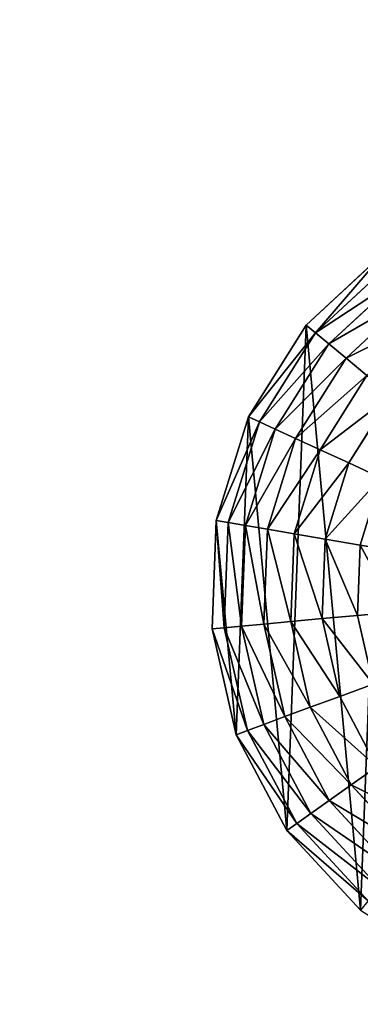
# Model space of a CAD drawing. Extents: x 0 to 9044, y 0 to 4263.
# Drawn here: x 4851 to 5058, y 1976 to 2573 of the extents above; entities that cross this region are included whole.
import ezdxf

# ---------------------------------------------------------------- set-up
doc = ezdxf.new("R2010")
doc.units = 0
doc.header["$LTSCALE"] = 25.4
doc.layers.get('0').update_dxf_attribs({"color": 13, "linetype": 'CONTINUOUS'})

msp = doc.modelspace()

# ---------------------------------------------------------------- linework, layer by layer
at = {"color": 4}
for p, q in [((5073.12, 2432.6), (5024.85, 2387.91)), ((5073.12, 2432.6), (5024.85, 2387.91)), ((5077.37, 2426.59, 32.93), (5030.52, 2383.2, 32.93)), ((5077.37, 2426.59, 32.93), (5030.52, 2383.2, 32.93)), ((5083.46, 2418, 64.73), (5038.62, 2376.47, 64.73)), ((5083.46, 2418, 64.73), (5038.62, 2376.47, 64.73)), ((5091.3, 2406.92, 94.99), (5049.06, 2367.81, 94.99)), ((5091.3, 2406.92, 94.99), (5049.06, 2367.81, 94.99)), ((5024.85, 2387.91), (4989.79, 2332.24)), ((5024.85, 2387.91), (4989.79, 2332.24)), ((5030.52, 2383.2, 32.93), (4996.48, 2329.16, 32.93)), ((5030.52, 2383.2, 32.93), (4996.48, 2329.16, 32.93)), ((5030.52, 2383.2, 32.93), (5024.85, 2387.91)), ((5030.52, 2383.2, 32.93), (5024.85, 2387.91)), ((5038.62, 2376.47, 64.73), (5030.52, 2383.2, 32.93)), ((5038.62, 2376.47, 64.73), (5030.52, 2383.2, 32.93)), ((5038.62, 2376.47, 64.73), (5006.05, 2324.76, 64.73)), ((5038.62, 2376.47, 64.73), (5006.05, 2324.76, 64.73)), ((5049.06, 2367.81, 94.99), (5038.62, 2376.47, 64.73)), ((5049.06, 2367.81, 94.99), (5038.62, 2376.47, 64.73)), ((5049.06, 2367.81, 94.99), (5018.38, 2319.09, 94.99)), ((5049.06, 2367.81, 94.99), (5018.38, 2319.09, 94.99)), ((5061.7, 2357.31, 123.35), (5049.06, 2367.81, 94.99)), ((5061.7, 2357.31, 123.35), (5049.06, 2367.81, 94.99)), ((5061.7, 2357.31, 123.35), (5033.31, 2312.22, 123.35)), ((5061.7, 2357.31, 123.35), (5033.31, 2312.22, 123.35)), ((5076.39, 2345.11, 149.46), (5050.66, 2304.25, 149.46)), ((5076.39, 2345.11, 149.46), (5050.66, 2304.25, 149.46)), ((4989.79, 2332.24), (4970.34, 2269.4)), ((4989.79, 2332.24), (4970.34, 2269.4)), ((4996.48, 2329.16, 32.93), (4977.6, 2268.16, 32.93)), ((4996.48, 2329.16, 32.93), (4977.6, 2268.16, 32.93)), ((4996.48, 2329.16, 32.93), (4989.79, 2332.24)), ((4996.48, 2329.16, 32.93), (4989.79, 2332.24)), ((5006.05, 2324.76, 64.73), (4996.48, 2329.16, 32.93)), ((5006.05, 2324.76, 64.73), (4996.48, 2329.16, 32.93)), ((5006.05, 2324.76, 64.73), (4987.98, 2266.38, 64.73)), ((5006.05, 2324.76, 64.73), (4987.98, 2266.38, 64.73)), ((5018.38, 2319.09, 94.99), (5006.05, 2324.76, 64.73)), ((5018.38, 2319.09, 94.99), (5006.05, 2324.76, 64.73)), ((5018.38, 2319.09, 94.99), (5001.35, 2264.1, 94.99)), ((5018.38, 2319.09, 94.99), (5001.35, 2264.1, 94.99)), ((5033.31, 2312.22, 123.35), (5018.38, 2319.09, 94.99)), ((5033.31, 2312.22, 123.35), (5018.38, 2319.09, 94.99)), ((5033.31, 2312.22, 123.35), (5017.55, 2261.33, 123.35)), ((5033.31, 2312.22, 123.35), (5017.55, 2261.33, 123.35)), ((5050.66, 2304.25, 149.46), (5033.31, 2312.22, 123.35)), ((5050.66, 2304.25, 149.46), (5033.31, 2312.22, 123.35)), ((5050.66, 2304.25, 149.46), (5036.37, 2258.11, 149.46)), ((5050.66, 2304.25, 149.46), (5036.37, 2258.11, 149.46)), ((5070.21, 2295.25, 172.98), (5050.66, 2304.25, 149.46)), ((5070.21, 2295.25, 172.98), (5050.66, 2304.25, 149.46)), ((5070.21, 2295.25, 172.98), (5057.59, 2254.48, 172.98)), ((5070.21, 2295.25, 172.98), (5057.59, 2254.48, 172.98)), ((4970.34, 2269.4), (4967.81, 2203.66)), ((4970.34, 2269.4), (4967.81, 2203.66)), ((4977.6, 2268.16, 32.93), (4970.34, 2269.4)), ((4977.6, 2268.16, 32.93), (4970.34, 2269.4)), ((4977.6, 2268.16, 32.93), (4975.15, 2204.34, 32.93)), ((4977.6, 2268.16, 32.93), (4975.15, 2204.34, 32.93)), ((4987.98, 2266.38, 64.73), (4977.6, 2268.16, 32.93)), ((4987.98, 2266.38, 64.73), (4977.6, 2268.16, 32.93)), ((4987.98, 2266.38, 64.73), (4985.64, 2205.31, 64.73)), ((4987.98, 2266.38, 64.73), (4985.64, 2205.31, 64.73)), ((5001.35, 2264.1, 94.99), (4987.98, 2266.38, 64.73)), ((5001.35, 2264.1, 94.99), (4987.98, 2266.38, 64.73)), ((5001.35, 2264.1, 94.99), (4999.14, 2206.57, 94.99)), ((5001.35, 2264.1, 94.99), (4999.14, 2206.57, 94.99)), ((5017.55, 2261.33, 123.35), (5001.35, 2264.1, 94.99)), ((5017.55, 2261.33, 123.35), (5001.35, 2264.1, 94.99)), ((5017.55, 2261.33, 123.35), (5015.51, 2208.08, 123.35)), ((5017.55, 2261.33, 123.35), (5015.51, 2208.08, 123.35)), ((5036.37, 2258.11, 149.46), (5017.55, 2261.33, 123.35)), ((5036.37, 2258.11, 149.46), (5017.55, 2261.33, 123.35)), ((5036.37, 2258.11, 149.46), (5034.52, 2209.85, 149.46)), ((5036.37, 2258.11, 149.46), (5034.52, 2209.85, 149.46)), ((5057.59, 2254.48, 172.98), (5036.37, 2258.11, 149.46)), ((5057.59, 2254.48, 172.98), (5036.37, 2258.11, 149.46)), ((5057.59, 2254.48, 172.98), (5055.95, 2211.84, 172.98)), ((5057.59, 2254.48, 172.98), (5055.95, 2211.84, 172.98)), ((5080.93, 2250.49, 193.62), (5057.59, 2254.48, 172.98)), ((5080.93, 2250.49, 193.62), (5057.59, 2254.48, 172.98)), ((5015.51, 2208.08, 123.35), (5034.52, 2209.85, 149.46)), ((5015.51, 2208.08, 123.35), (5034.52, 2209.85, 149.46)), ((5034.52, 2209.85, 149.46), (5055.95, 2211.84, 172.98)), ((5034.52, 2209.85, 149.46), (5055.95, 2211.84, 172.98)), ((5034.52, 2209.85, 149.46), (5045.22, 2162.75, 149.46)), ((5034.52, 2209.85, 149.46), (5045.22, 2162.75, 149.46)), ((5055.95, 2211.84, 172.98), (5079.53, 2214.02, 193.62)), ((5055.95, 2211.84, 172.98), (5079.53, 2214.02, 193.62)), ((5055.95, 2211.84, 172.98), (5065.4, 2170.22, 172.98)), ((5055.95, 2211.84, 172.98), (5065.4, 2170.22, 172.98)), ((4967.81, 2203.66), (4975.15, 2204.34, 32.93)), ((4967.81, 2203.66), (4975.15, 2204.34, 32.93)), ((4967.81, 2203.66), (4982.39, 2139.51)), ((4967.81, 2203.66), (4982.39, 2139.51)), ((4975.15, 2204.34, 32.93), (4985.64, 2205.31, 64.73)), ((4975.15, 2204.34, 32.93), (4985.64, 2205.31, 64.73)), ((4975.15, 2204.34, 32.93), (4989.3, 2142.07, 32.93)), ((4975.15, 2204.34, 32.93), (4989.3, 2142.07, 32.93)), ((4985.64, 2205.31, 64.73), (4999.14, 2206.57, 94.99)), ((4985.64, 2205.31, 64.73), (4999.14, 2206.57, 94.99)), ((4985.64, 2205.31, 64.73), (4999.17, 2145.72, 64.73)), ((4985.64, 2205.31, 64.73), (4999.17, 2145.72, 64.73)), ((4999.14, 2206.57, 94.99), (5015.51, 2208.08, 123.35)), ((4999.14, 2206.57, 94.99), (5015.51, 2208.08, 123.35)), ((4999.14, 2206.57, 94.99), (5011.9, 2150.43, 94.99)), ((4999.14, 2206.57, 94.99), (5011.9, 2150.43, 94.99)), ((5015.51, 2208.08, 123.35), (5027.31, 2156.13, 123.35)), ((5015.51, 2208.08, 123.35), (5027.31, 2156.13, 123.35)), ((5065.4, 2170.22, 172.98), (5045.22, 2162.75, 149.46)), ((5065.4, 2170.22, 172.98), (5045.22, 2162.75, 149.46)), ((5045.22, 2162.75, 149.46), (5027.31, 2156.13, 123.35)), ((5045.22, 2162.75, 149.46), (5027.31, 2156.13, 123.35)), ((5045.22, 2162.75, 149.46), (5067.74, 2120.03, 149.46)), ((5045.22, 2162.75, 149.46), (5067.74, 2120.03, 149.46)), ((5027.31, 2156.13, 123.35), (5011.9, 2150.43, 94.99)), ((5027.31, 2156.13, 123.35), (5011.9, 2150.43, 94.99)), ((5027.31, 2156.13, 123.35), (5052.16, 2109, 123.35)), ((5027.31, 2156.13, 123.35), (5052.16, 2109, 123.35)), ((5011.9, 2150.43, 94.99), (4999.17, 2145.72, 64.73)), ((5011.9, 2150.43, 94.99), (4999.17, 2145.72, 64.73)), ((5011.9, 2150.43, 94.99), (5038.75, 2099.5, 94.99)), ((5011.9, 2150.43, 94.99), (5038.75, 2099.5, 94.99)), ((4999.17, 2145.72, 64.73), (4989.3, 2142.07, 32.93)), ((4999.17, 2145.72, 64.73), (4989.3, 2142.07, 32.93)), ((4999.17, 2145.72, 64.73), (5027.68, 2091.66, 64.73)), ((4999.17, 2145.72, 64.73), (5027.68, 2091.66, 64.73)), ((4989.3, 2142.07, 32.93), (4982.39, 2139.51)), ((4989.3, 2142.07, 32.93), (4982.39, 2139.51)), ((4982.39, 2139.51), (5013.07, 2081.32)), ((4982.39, 2139.51), (5013.07, 2081.32)), ((4989.3, 2142.07, 32.93), (5019.08, 2085.57, 32.93)), ((4989.3, 2142.07, 32.93), (5019.08, 2085.57, 32.93)), ((5067.74, 2120.03, 149.46), (5052.16, 2109, 123.35)), ((5067.74, 2120.03, 149.46), (5052.16, 2109, 123.35)), ((5052.16, 2109, 123.35), (5038.75, 2099.5, 94.99)), ((5052.16, 2109, 123.35), (5038.75, 2099.5, 94.99)), ((5052.16, 2109, 123.35), (5088.36, 2069.9, 123.35)), ((5052.16, 2109, 123.35), (5088.36, 2069.9, 123.35)), ((5038.75, 2099.5, 94.99), (5027.68, 2091.66, 64.73)), ((5038.75, 2099.5, 94.99), (5027.68, 2091.66, 64.73)), ((5038.75, 2099.5, 94.99), (5077.87, 2057.26, 94.99)), ((5038.75, 2099.5, 94.99), (5077.87, 2057.26, 94.99)), ((5027.68, 2091.66, 64.73), (5019.08, 2085.57, 32.93)), ((5027.68, 2091.66, 64.73), (5019.08, 2085.57, 32.93)), ((5027.68, 2091.66, 64.73), (5069.2, 2046.82, 64.73)), ((5027.68, 2091.66, 64.73), (5069.2, 2046.82, 64.73)), ((5019.08, 2085.57, 32.93), (5013.07, 2081.32)), ((5019.08, 2085.57, 32.93), (5013.07, 2081.32)), ((5019.08, 2085.57, 32.93), (5062.47, 2038.72, 32.93)), ((5019.08, 2085.57, 32.93), (5062.47, 2038.72, 32.93)), ((5013.07, 2081.32), (5057.77, 2033.05)), ((5013.07, 2081.32), (5057.77, 2033.05))]:
    msp.add_line(p, q, dxfattribs=at)

# ---------------------------------------------------------------- meshes
at = {"color": 107}
mesh = msp.add_polyface(dxfattribs=at)
corners = [(4233.16, 3014.33), (4233.74, 3046.72), (4232.48, 3030.54), (4235.78, 2998.32), (4236.93, 3062.63), (4290.87, 2580.12), (4242.01, 3078.04), (4248.89, 3092.73), (4257.47, 3106.5), (4267.65, 3119.14), (4279.26, 3130.47), (4292.15, 3140.33), (4291.54, 2575.74), (4292.38, 2571.4), (4306.12, 3148.57), (4293.4, 2567.09), (4294.59, 2562.83), (4295.95, 2558.62), (4297.48, 2554.46), (4299.17, 2550.38), (4301.03, 2546.36), (4303.05, 2542.42), (4305.22, 2538.57), (4307.55, 2534.8), (4650.82, 2523.86), (4638.58, 2878.68), (4636.26, 2506.58), (4638.75, 2874.25), (4639.56, 2869.89), (4685.23, 2659), (4663.44, 2542.6), (4673.98, 2562.59), (4678.15, 2573.09), (4680.67, 2579.93), (4682.85, 2586.89), (4684.69, 2593.94), (4686.17, 2601.08), (4686.6, 2651.84), (4687.31, 2608.28), (4687.61, 2644.63), (4688.09, 2615.52), (4688.27, 2637.37), (4688.51, 2622.8), (4688.57, 2630.09), (4827.57, 2899.86), (4822.4, 3064.36), (4818.27, 2901.07), (4925.11, 3036.94), (4897.24, 2888.89), (4916.31, 2887.43), (4934.82, 2888.97), (4943.12, 3029.8), (4952.06, 2893.42), (4959.53, 3020.17), (4967.37, 2900.64), (4973.72, 3008.42), (4980.15, 2910.33), (4985.14, 2995.01), (4989.92, 2922.12), (4993.36, 2980.45), (4996.3, 2935.57), (4998.06, 2965.31), (4999.05, 2950.15), (4533.54, 3239.81), (4306.03, 3148.79), (4310.03, 2531.14), (4317.74, 2520.22), (4332.67, 2503.26), (4349.34, 2488), (4367.55, 2474.61), (4387.09, 2463.26), (4407.73, 2454.07), (4429.25, 2447.14), (4451.38, 2442.56), (4473.87, 2440.38), (4496.47, 2440.63), (4518.91, 2443.3), (4540.93, 2448.36), (4540.33, 3245.55), (4546.99, 3251.45), (4562.29, 2455.76), (4553.51, 3257.5), (4559.89, 3263.69), (4566.13, 3270.04), (4582.73, 2465.4), (4572.21, 3276.52), (4578.15, 3283.14), (4583.94, 3289.9), (4602.01, 2477.18), (4589.56, 3296.79), (4595.03, 3303.8), (4600.33, 3310.94), (4605.47, 3318.2), (4619.93, 2490.95), (4631.45, 3355.79), (4669.94, 3414.89), (4639.05, 2883.09), (4640.14, 2887.39), (4641.84, 2891.48), (4644.12, 2895.29), (4646.92, 2898.73), (4650.18, 2901.73), (4653.85, 2904.23), (4664.14, 2907.93), (4674.64, 2911), (4681.64, 3430.03), (4685.31, 2913.42), (4695.17, 3442.75), (4696.1, 2915.2), (4710.02, 3452.57), (4706.98, 2916.32), (4717.91, 2916.78), (4725.63, 3459.11), (4728.85, 2916.58), (4741.39, 3462.12), (4739.75, 2915.71), (4750.59, 2914.19), (4749.01, 3239.55), (4749.06, 3239.57), (4868.08, 3282.63), (4761.31, 2912.01), (4866.02, 3087), (4939.81, 3122.8), (4890, 3287.77), (4912.06, 3289.48), (4933.41, 3287.69), (4953.22, 3282.48), (4958.97, 3134.09), (4970.73, 3274.04), (4975.63, 3147.84), (4985.27, 3262.7), (4989.12, 3163.55), (4996.29, 3248.9), (4998.94, 3180.6), (5003.35, 3233.16), (5004.71, 3198.34), (5006.2, 3216.09), (4756.69, 3461.48), (4749.03, 3239.59), (4798.58, 3336.46), (4770.95, 3457.21), (4783.62, 3449.49), (4794.21, 3438.6), (4802.32, 3424.97), (4805.32, 3354.61), (4807.63, 3409.12), (4809.16, 3373.25), (4809.94, 3391.65)]
mesh.append_faces([[corners[k] for k in face] for face in [(0, 1, 2), (41, 42, 43), (61, 60, 62), (14, 63, 64), (134, 135, 136), (145, 146, 147)]], dxfattribs={"vtx0": -1, "color": 107})
mesh.append_faces([[corners[k] for k in face] for face in [(1, 3, 4), (4, 5, 6), (6, 5, 7), (7, 5, 8), (8, 5, 9), (9, 5, 10), (10, 5, 11), (11, 13, 14), (24, 25, 26), (25, 24, 27), (27, 24, 28), (28, 24, 29), (29, 36, 37), (37, 38, 39), (39, 40, 41), (44, 45, 46), (45, 44, 47), (47, 50, 51), (51, 52, 53), (53, 54, 55), (55, 56, 57), (57, 58, 59), (59, 60, 61), (63, 77, 78), (78, 77, 79), (79, 80, 81), (81, 80, 82), (82, 80, 83), (83, 84, 85), (85, 84, 86), (86, 84, 87), (87, 88, 89), (89, 88, 90), (90, 88, 91), (91, 88, 92), (92, 93, 94), (94, 25, 95), (95, 104, 105), (105, 106, 107), (107, 108, 109), (109, 111, 112), (112, 113, 114), (117, 116, 118), (118, 116, 119), (119, 122, 123), (123, 122, 124), (124, 122, 125), (125, 122, 126), (126, 127, 128), (128, 129, 130), (130, 131, 132), (132, 133, 134), (137, 139, 140), (140, 139, 141), (141, 139, 142), (142, 139, 143), (143, 144, 145)]], dxfattribs={"vtx0": -1, "vtx1": -1, "color": 107})
mesh.append_faces([[corners[k] for k in face] for face in [(63, 14, 23), (94, 26, 25), (114, 116, 117), (119, 120, 45)]], dxfattribs={"vtx0": -1, "vtx1": -1, "vtx2": -1, "color": 107})
mesh.append_faces([[corners[k] for k in face] for face in [(1, 0, 3), (4, 3, 5), (11, 5, 12), (11, 12, 13), (14, 13, 15), (14, 15, 16), (14, 16, 17), (14, 17, 18), (14, 18, 19), (14, 19, 20), (14, 20, 21), (14, 21, 22), (14, 22, 23), (29, 24, 30), (29, 30, 31), (29, 31, 32), (29, 32, 33), (29, 33, 34), (29, 34, 35), (29, 35, 36), (37, 36, 38), (39, 38, 40), (41, 40, 42), (47, 44, 48), (47, 48, 49), (47, 49, 50), (51, 50, 52), (53, 52, 54), (55, 54, 56), (57, 56, 58), (59, 58, 60), (63, 23, 65), (63, 65, 66), (63, 66, 67), (63, 67, 68), (63, 68, 69), (63, 69, 70), (63, 70, 71), (63, 71, 72), (63, 72, 73), (63, 73, 74), (63, 74, 75), (63, 75, 76), (63, 76, 77), (79, 77, 80), (83, 80, 84), (87, 84, 88), (92, 88, 93), (94, 93, 26), (95, 25, 96), (95, 96, 97), (95, 97, 98), (95, 98, 99), (95, 99, 100), (95, 100, 101), (95, 101, 102), (95, 102, 103), (95, 103, 104), (105, 104, 106), (107, 106, 108), (109, 108, 110), (109, 110, 111), (112, 111, 113), (114, 113, 115), (114, 115, 116), (119, 116, 120), (45, 120, 46), (119, 45, 121), (119, 121, 122), (126, 122, 127), (128, 127, 129), (130, 129, 131), (132, 131, 133), (134, 133, 135), (117, 137, 114), (137, 117, 138), (137, 138, 139), (143, 139, 144), (145, 144, 146)]], dxfattribs={"vtx0": -1, "vtx2": -1, "color": 107})
at = {"color": 4}
mesh = msp.add_polyface(dxfattribs=at)
corners = [(5130.51, 2192.62), (5127.52, 2214.07), (5126.73, 2203.71), (5132.35, 2223.62), (5139.09, 2183.98), (5140.75, 2231.26), (5152.35, 2178.99), (5152.29, 2235.93), (5186.5, 2182.83), (5186.16, 2242.3), (5170.21, 2178.85), (5193.49, 2236.1), (5197.6, 2190.51), (5199, 2229.26), (5203.58, 2201.05), (5202.69, 2221.76), (5204.56, 2213.62), (4982.39, 2139.51), (4970.34, 2269.4), (4967.81, 2203.66), (4989.79, 2332.24), (5013.07, 2081.32), (5024.85, 2387.91), (5057.77, 2033.05), (5073.12, 2432.6), (5113.43, 1997.99), (5095.19, 2200.57), (5094.61, 2214.23), (5098.78, 2183.96), (5105.55, 2169.67), (5115.49, 2157.71), (5176.28, 1978.54), (5128.61, 2148.07), (5139.61, 2142.8), (5151.09, 2139.45), (5163.04, 2138), (5175.47, 2138.48), (5189.82, 2141.25), (5242.01, 1976.01), (5202.5, 2146.13), (5213.5, 2153.13), (5222.83, 2162.24), (5230.07, 2172.78), (5234.82, 2184.04), (5237.09, 2196.04), (5233.68, 2222.15), (5262.79, 2232.66), (5227.25, 2234.89), (5236.85, 2208.76), (5271.16, 2158.48), (5306.16, 1990.59), (5307.97, 2162.64), (5364.36, 2021.27), (5324.04, 2455.88), (5379.71, 2420.83), (5412.62, 2065.97), (5424.4, 2372.56), (5447.68, 2121.63), (5455.08, 2314.37), (5467.13, 2184.48), (5469.66, 2250.21), (5096.09, 2226.79), (5131.31, 2463.29), (5099.63, 2238.25), (5105.22, 2248.62), (5112.59, 2257.61), (5121.48, 2264.95), (5131.89, 2270.63), (5163.38, 2470.57), (5143.81, 2274.66), (5195.46, 2477.86), (5187.17, 2274.73), (5296.24, 2266.62), (5261.19, 2475.33)]
mesh.append_faces([[corners[k] for k in face] for face in [(0, 1, 2), (15, 14, 16), (17, 18, 19), (45, 46, 47), (58, 59, 60)]], dxfattribs={"vtx0": -1, "color": 4})
mesh.append_faces([[corners[k] for k in face] for face in [(1, 0, 3), (3, 4, 5), (5, 6, 7), (8, 9, 10), (9, 8, 11), (11, 12, 13), (13, 14, 15), (18, 17, 20), (20, 21, 22), (22, 23, 24), (26, 25, 28), (28, 25, 29), (29, 25, 30), (30, 31, 32), (32, 31, 33), (33, 31, 34), (34, 31, 35), (35, 31, 36), (36, 31, 37), (37, 38, 39), (39, 38, 40), (40, 38, 41), (41, 38, 42), (42, 38, 43), (43, 38, 44), (46, 38, 49), (49, 50, 51), (53, 52, 54), (54, 55, 56), (56, 57, 58), (24, 61, 62), (61, 24, 27), (62, 67, 68), (68, 10, 70), (71, 10, 9), (70, 72, 73), (73, 72, 53)]], dxfattribs={"vtx0": -1, "vtx1": -1, "color": 4})
mesh.append_faces([[corners[k] for k in face] for face in [(24, 25, 26), (46, 44, 38), (51, 52, 53), (68, 7, 6), (70, 10, 71)]], dxfattribs={"vtx0": -1, "vtx1": -1, "vtx2": -1, "color": 4})
mesh.append_faces([[corners[k] for k in face] for face in [(3, 0, 4), (5, 4, 6), (11, 8, 12), (13, 12, 14), (20, 17, 21), (22, 21, 23), (24, 23, 25), (24, 26, 27), (30, 25, 31), (37, 31, 38), (46, 45, 48), (46, 48, 44), (49, 38, 50), (51, 50, 52), (54, 52, 55), (56, 55, 57), (58, 57, 59), (62, 61, 63), (62, 63, 64), (62, 64, 65), (62, 65, 66), (62, 66, 67), (68, 67, 69), (68, 69, 7), (68, 6, 10), (70, 71, 72), (53, 72, 51)]], dxfattribs={"vtx0": -1, "vtx2": -1, "color": 4})
at = {"color": 129}
mesh = msp.add_polyface(dxfattribs=at)
corners = [(5073.12, 2432.6), (5030.52, 2383.2, 32.93), (5024.85, 2387.91), (5077.37, 2426.59, 32.93)]
mesh.append_faces([[corners[k] for k in face] for face in [(0, 1, 2), (1, 0, 3)]], dxfattribs={"vtx0": -1, "color": 129})
mesh = msp.add_polyface(dxfattribs=at)
corners = [(5083.46, 2418, 64.73), (5030.52, 2383.2, 32.93), (5077.37, 2426.59, 32.93), (5038.62, 2376.47, 64.73)]
mesh.append_faces([[corners[k] for k in face] for face in [(0, 1, 2), (1, 0, 3)]], dxfattribs={"vtx0": -1, "color": 129})
mesh = msp.add_polyface(dxfattribs=at)
corners = [(5091.3, 2406.92, 94.99), (5038.62, 2376.47, 64.73), (5083.46, 2418, 64.73), (5049.06, 2367.81, 94.99)]
mesh.append_faces([[corners[k] for k in face] for face in [(0, 1, 2), (1, 0, 3)]], dxfattribs={"vtx0": -1, "color": 129})
mesh = msp.add_polyface(dxfattribs=at)
corners = [(5100.79, 2393.51, 123.35), (5049.06, 2367.81, 94.99), (5091.3, 2406.92, 94.99), (5061.7, 2357.31, 123.35)]
mesh.append_faces([[corners[k] for k in face] for face in [(0, 1, 2), (1, 0, 3)]], dxfattribs={"vtx0": -1, "color": 129})
mesh = msp.add_polyface(dxfattribs=at)
corners = [(4989.79, 2332.24), (5030.52, 2383.2, 32.93), (4996.48, 2329.16, 32.93), (5024.85, 2387.91)]
mesh.append_faces([[corners[k] for k in face] for face in [(0, 1, 2), (1, 0, 3)]], dxfattribs={"vtx0": -1, "color": 129})
mesh = msp.add_polyface(dxfattribs=at)
corners = [(4996.48, 2329.16, 32.93), (5038.62, 2376.47, 64.73), (5006.05, 2324.76, 64.73), (5030.52, 2383.2, 32.93)]
mesh.append_faces([[corners[k] for k in face] for face in [(0, 1, 2), (1, 0, 3)]], dxfattribs={"vtx0": -1, "color": 129})
mesh = msp.add_polyface(dxfattribs=at)
corners = [(5006.05, 2324.76, 64.73), (5049.06, 2367.81, 94.99), (5018.38, 2319.09, 94.99), (5038.62, 2376.47, 64.73)]
mesh.append_faces([[corners[k] for k in face] for face in [(0, 1, 2), (1, 0, 3)]], dxfattribs={"vtx0": -1, "color": 129})
mesh = msp.add_polyface(dxfattribs=at)
corners = [(5018.38, 2319.09, 94.99), (5061.7, 2357.31, 123.35), (5033.31, 2312.22, 123.35), (5049.06, 2367.81, 94.99)]
mesh.append_faces([[corners[k] for k in face] for face in [(0, 1, 2), (1, 0, 3)]], dxfattribs={"vtx0": -1, "color": 129})
mesh = msp.add_polyface(dxfattribs=at)
corners = [(5033.31, 2312.22, 123.35), (5076.39, 2345.11, 149.46), (5050.66, 2304.25, 149.46), (5061.7, 2357.31, 123.35)]
mesh.append_faces([[corners[k] for k in face] for face in [(0, 1, 2), (1, 0, 3)]], dxfattribs={"vtx0": -1, "color": 129})
mesh = msp.add_polyface(dxfattribs=at)
corners = [(5076.39, 2345.11, 149.46), (5070.21, 2295.25, 172.98), (5050.66, 2304.25, 149.46), (5092.95, 2331.37, 172.98)]
mesh.append_faces([[corners[k] for k in face] for face in [(0, 1, 2), (1, 0, 3)]], dxfattribs={"vtx0": -1, "color": 129})
mesh = msp.add_polyface(dxfattribs=at)
corners = [(4970.34, 2269.4), (4996.48, 2329.16, 32.93), (4977.6, 2268.16, 32.93), (4989.79, 2332.24)]
mesh.append_faces([[corners[k] for k in face] for face in [(0, 1, 2), (1, 0, 3)]], dxfattribs={"vtx0": -1, "color": 129})
mesh = msp.add_polyface(dxfattribs=at)
corners = [(4977.6, 2268.16, 32.93), (5006.05, 2324.76, 64.73), (4987.98, 2266.38, 64.73), (4996.48, 2329.16, 32.93)]
mesh.append_faces([[corners[k] for k in face] for face in [(0, 1, 2), (1, 0, 3)]], dxfattribs={"vtx0": -1, "color": 129})
mesh = msp.add_polyface(dxfattribs=at)
corners = [(4987.98, 2266.38, 64.73), (5018.38, 2319.09, 94.99), (5001.35, 2264.1, 94.99), (5006.05, 2324.76, 64.73)]
mesh.append_faces([[corners[k] for k in face] for face in [(0, 1, 2), (1, 0, 3)]], dxfattribs={"vtx0": -1, "color": 129})
mesh = msp.add_polyface(dxfattribs=at)
corners = [(5001.35, 2264.1, 94.99), (5033.31, 2312.22, 123.35), (5017.55, 2261.33, 123.35), (5018.38, 2319.09, 94.99)]
mesh.append_faces([[corners[k] for k in face] for face in [(0, 1, 2), (1, 0, 3)]], dxfattribs={"vtx0": -1, "color": 129})
mesh = msp.add_polyface(dxfattribs=at)
corners = [(5017.55, 2261.33, 123.35), (5050.66, 2304.25, 149.46), (5036.37, 2258.11, 149.46), (5033.31, 2312.22, 123.35)]
mesh.append_faces([[corners[k] for k in face] for face in [(0, 1, 2), (1, 0, 3)]], dxfattribs={"vtx0": -1, "color": 129})
mesh = msp.add_polyface(dxfattribs=at)
corners = [(5036.37, 2258.11, 149.46), (5070.21, 2295.25, 172.98), (5057.59, 2254.48, 172.98), (5050.66, 2304.25, 149.46)]
mesh.append_faces([[corners[k] for k in face] for face in [(0, 1, 2), (1, 0, 3)]], dxfattribs={"vtx0": -1, "color": 129})
mesh = msp.add_polyface(dxfattribs=at)
corners = [(5070.21, 2295.25, 172.98), (5080.93, 2250.49, 193.62), (5057.59, 2254.48, 172.98), (5091.72, 2285.36, 193.62)]
mesh.append_faces([[corners[k] for k in face] for face in [(0, 1, 2), (1, 0, 3)]], dxfattribs={"vtx0": -1, "color": 129})
mesh = msp.add_polyface(dxfattribs=at)
corners = [(4970.34, 2269.4), (4975.15, 2204.34, 32.93), (4967.81, 2203.66), (4977.6, 2268.16, 32.93)]
mesh.append_faces([[corners[k] for k in face] for face in [(0, 1, 2), (1, 0, 3)]], dxfattribs={"vtx0": -1, "color": 129})
mesh = msp.add_polyface(dxfattribs=at)
corners = [(4977.6, 2268.16, 32.93), (4985.64, 2205.31, 64.73), (4975.15, 2204.34, 32.93), (4987.98, 2266.38, 64.73)]
mesh.append_faces([[corners[k] for k in face] for face in [(0, 1, 2), (1, 0, 3)]], dxfattribs={"vtx0": -1, "color": 129})
mesh = msp.add_polyface(dxfattribs=at)
corners = [(4987.98, 2266.38, 64.73), (4999.14, 2206.57, 94.99), (4985.64, 2205.31, 64.73), (5001.35, 2264.1, 94.99)]
mesh.append_faces([[corners[k] for k in face] for face in [(0, 1, 2), (1, 0, 3)]], dxfattribs={"vtx0": -1, "color": 129})
mesh = msp.add_polyface(dxfattribs=at)
corners = [(5001.35, 2264.1, 94.99), (5015.51, 2208.08, 123.35), (4999.14, 2206.57, 94.99), (5017.55, 2261.33, 123.35)]
mesh.append_faces([[corners[k] for k in face] for face in [(0, 1, 2), (1, 0, 3)]], dxfattribs={"vtx0": -1, "color": 129})
mesh = msp.add_polyface(dxfattribs=at)
corners = [(5017.55, 2261.33, 123.35), (5034.52, 2209.85, 149.46), (5015.51, 2208.08, 123.35), (5036.37, 2258.11, 149.46)]
mesh.append_faces([[corners[k] for k in face] for face in [(0, 1, 2), (1, 0, 3)]], dxfattribs={"vtx0": -1, "color": 129})
mesh = msp.add_polyface(dxfattribs=at)
corners = [(5036.37, 2258.11, 149.46), (5055.95, 2211.84, 172.98), (5034.52, 2209.85, 149.46), (5057.59, 2254.48, 172.98)]
mesh.append_faces([[corners[k] for k in face] for face in [(0, 1, 2), (1, 0, 3)]], dxfattribs={"vtx0": -1, "color": 129})
mesh = msp.add_polyface(dxfattribs=at)
corners = [(5057.59, 2254.48, 172.98), (5079.53, 2214.02, 193.62), (5055.95, 2211.84, 172.98), (5080.93, 2250.49, 193.62)]
mesh.append_faces([[corners[k] for k in face] for face in [(0, 1, 2), (1, 0, 3)]], dxfattribs={"vtx0": -1, "color": 129})
mesh = msp.add_polyface(dxfattribs=at)
corners = [(5015.51, 2208.08, 123.35), (5045.22, 2162.75, 149.46), (5027.31, 2156.13, 123.35), (5034.52, 2209.85, 149.46)]
mesh.append_faces([[corners[k] for k in face] for face in [(0, 1, 2), (1, 0, 3)]], dxfattribs={"vtx0": -1, "color": 129})
mesh = msp.add_polyface(dxfattribs=at)
corners = [(5034.52, 2209.85, 149.46), (5065.4, 2170.22, 172.98), (5045.22, 2162.75, 149.46), (5055.95, 2211.84, 172.98)]
mesh.append_faces([[corners[k] for k in face] for face in [(0, 1, 2), (1, 0, 3)]], dxfattribs={"vtx0": -1, "color": 129})
mesh = msp.add_polyface(dxfattribs=at)
corners = [(5079.53, 2214.02, 193.62), (5065.4, 2170.22, 172.98), (5055.95, 2211.84, 172.98), (5087.61, 2178.43, 193.62)]
mesh.append_faces([[corners[k] for k in face] for face in [(0, 1, 2), (1, 0, 3)]], dxfattribs={"vtx0": -1, "color": 129})
mesh = msp.add_polyface(dxfattribs=at)
corners = [(4967.81, 2203.66), (4989.3, 2142.07, 32.93), (4982.39, 2139.51), (4975.15, 2204.34, 32.93)]
mesh.append_faces([[corners[k] for k in face] for face in [(0, 1, 2), (1, 0, 3)]], dxfattribs={"vtx0": -1, "color": 129})
mesh = msp.add_polyface(dxfattribs=at)
corners = [(4975.15, 2204.34, 32.93), (4999.17, 2145.72, 64.73), (4989.3, 2142.07, 32.93), (4985.64, 2205.31, 64.73)]
mesh.append_faces([[corners[k] for k in face] for face in [(0, 1, 2), (1, 0, 3)]], dxfattribs={"vtx0": -1, "color": 129})
mesh = msp.add_polyface(dxfattribs=at)
corners = [(4985.64, 2205.31, 64.73), (5011.9, 2150.43, 94.99), (4999.17, 2145.72, 64.73), (4999.14, 2206.57, 94.99)]
mesh.append_faces([[corners[k] for k in face] for face in [(0, 1, 2), (1, 0, 3)]], dxfattribs={"vtx0": -1, "color": 129})
mesh = msp.add_polyface(dxfattribs=at)
corners = [(4999.14, 2206.57, 94.99), (5027.31, 2156.13, 123.35), (5011.9, 2150.43, 94.99), (5015.51, 2208.08, 123.35)]
mesh.append_faces([[corners[k] for k in face] for face in [(0, 1, 2), (1, 0, 3)]], dxfattribs={"vtx0": -1, "color": 129})
mesh = msp.add_polyface(dxfattribs=at)
corners = [(5065.4, 2170.22, 172.98), (5067.74, 2120.03, 149.46), (5045.22, 2162.75, 149.46), (5085.31, 2132.47, 172.98)]
mesh.append_faces([[corners[k] for k in face] for face in [(0, 1, 2), (1, 0, 3)]], dxfattribs={"vtx0": -1, "color": 129})
mesh = msp.add_polyface(dxfattribs=at)
corners = [(5027.31, 2156.13, 123.35), (5067.74, 2120.03, 149.46), (5052.16, 2109, 123.35), (5045.22, 2162.75, 149.46)]
mesh.append_faces([[corners[k] for k in face] for face in [(0, 1, 2), (1, 0, 3)]], dxfattribs={"vtx0": -1, "color": 129})
mesh = msp.add_polyface(dxfattribs=at)
corners = [(5011.9, 2150.43, 94.99), (5052.16, 2109, 123.35), (5038.75, 2099.5, 94.99), (5027.31, 2156.13, 123.35)]
mesh.append_faces([[corners[k] for k in face] for face in [(0, 1, 2), (1, 0, 3)]], dxfattribs={"vtx0": -1, "color": 129})
mesh = msp.add_polyface(dxfattribs=at)
corners = [(4999.17, 2145.72, 64.73), (5038.75, 2099.5, 94.99), (5027.68, 2091.66, 64.73), (5011.9, 2150.43, 94.99)]
mesh.append_faces([[corners[k] for k in face] for face in [(0, 1, 2), (1, 0, 3)]], dxfattribs={"vtx0": -1, "color": 129})
mesh = msp.add_polyface(dxfattribs=at)
corners = [(4989.3, 2142.07, 32.93), (5027.68, 2091.66, 64.73), (5019.08, 2085.57, 32.93), (4999.17, 2145.72, 64.73)]
mesh.append_faces([[corners[k] for k in face] for face in [(0, 1, 2), (1, 0, 3)]], dxfattribs={"vtx0": -1, "color": 129})
mesh = msp.add_polyface(dxfattribs=at)
corners = [(4982.39, 2139.51), (5019.08, 2085.57, 32.93), (5013.07, 2081.32), (4989.3, 2142.07, 32.93)]
mesh.append_faces([[corners[k] for k in face] for face in [(0, 1, 2), (1, 0, 3)]], dxfattribs={"vtx0": -1, "color": 129})
mesh = msp.add_polyface(dxfattribs=at)
corners = [(5052.16, 2109, 123.35), (5100.56, 2084.59, 149.46), (5088.36, 2069.9, 123.35), (5067.74, 2120.03, 149.46)]
mesh.append_faces([[corners[k] for k in face] for face in [(0, 1, 2), (1, 0, 3)]], dxfattribs={"vtx0": -1, "color": 129})
mesh = msp.add_polyface(dxfattribs=at)
corners = [(5038.75, 2099.5, 94.99), (5088.36, 2069.9, 123.35), (5077.87, 2057.26, 94.99), (5052.16, 2109, 123.35)]
mesh.append_faces([[corners[k] for k in face] for face in [(0, 1, 2), (1, 0, 3)]], dxfattribs={"vtx0": -1, "color": 129})
mesh = msp.add_polyface(dxfattribs=at)
corners = [(5027.68, 2091.66, 64.73), (5077.87, 2057.26, 94.99), (5069.2, 2046.82, 64.73), (5038.75, 2099.5, 94.99)]
mesh.append_faces([[corners[k] for k in face] for face in [(0, 1, 2), (1, 0, 3)]], dxfattribs={"vtx0": -1, "color": 129})
mesh = msp.add_polyface(dxfattribs=at)
corners = [(5019.08, 2085.57, 32.93), (5069.2, 2046.82, 64.73), (5062.47, 2038.72, 32.93), (5027.68, 2091.66, 64.73)]
mesh.append_faces([[corners[k] for k in face] for face in [(0, 1, 2), (1, 0, 3)]], dxfattribs={"vtx0": -1, "color": 129})
mesh = msp.add_polyface(dxfattribs=at)
corners = [(5013.07, 2081.32), (5062.47, 2038.72, 32.93), (5057.77, 2033.05), (5019.08, 2085.57, 32.93)]
mesh.append_faces([[corners[k] for k in face] for face in [(0, 1, 2), (1, 0, 3)]], dxfattribs={"vtx0": -1, "color": 129})

doc.saveas('drawing.dxf')
